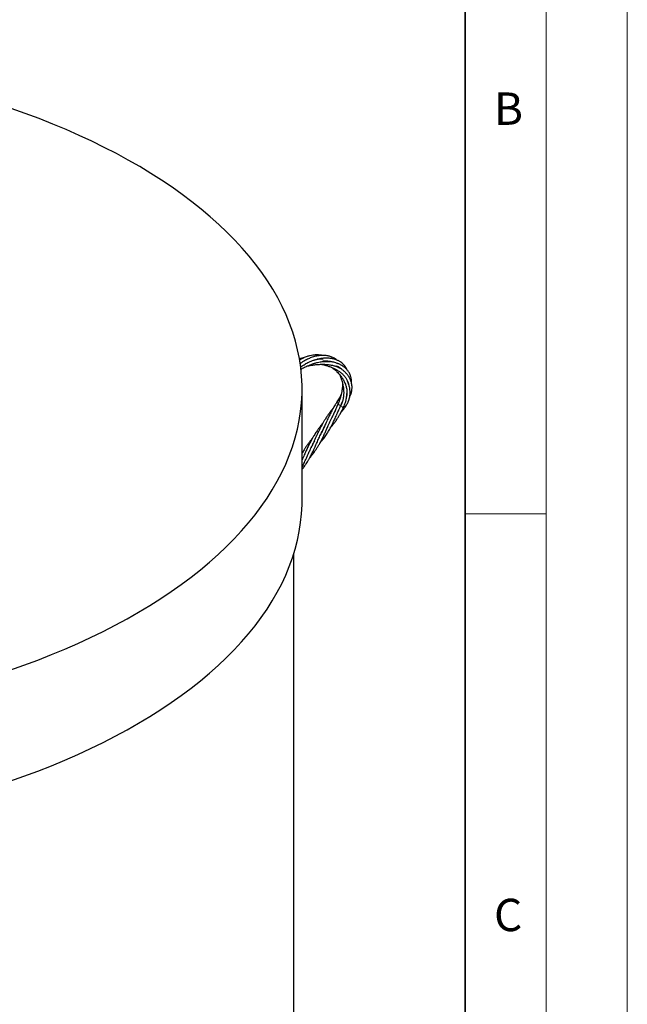
# Model space of a CAD drawing. Units: millimetres. Extents: x 0 to 420, y -115 to 297.
# Drawn here: x 383 to 420, y 168 to 229 of the extents above; entities that cross this region are included whole.
import ezdxf

# ---------------------------------------------------------------- set-up
doc = ezdxf.new("R2010")
doc.units = ezdxf.units.MM
doc.styles.add('SLDTEXTSTYLE0', font='TXT', dxfattribs={"width": 0.605})

msp = doc.modelspace()

# ---------------------------------------------------------------- linework, layer by layer
at = {"color": 7, "linetype": 'Continuous', "lineweight": 18}
for p, q in [((420, 0), (420, 297)), ((415, 292), (415, 5)), ((410, 198.5), (415, 198.5))]:
    msp.add_line(p, q, dxfattribs=at)
at = {"color": 7, "linetype": 'Continuous', "lineweight": 35}
msp.add_line((410, 5), (410, 287), dxfattribs=at)
at = {"color": 7, "linetype": 'Continuous', "lineweight": 25}
for p, q in [((399.9370849, 199.3391489), (399.9370849, 206.1964873)), ((402.3312119, 205.1866399), (402.3220691, 205.1683235)), ((402.3286791, 205.1827554), (402.4125126, 205.3933505)), ((399.9431388, 202.2433479), (399.9370849, 202.2360005)), ((399.4370849, 166.2353478), (399.4370849, 196.0715987))]:
    msp.add_line(p, q, dxfattribs=at)
at = {"color": 7, "linetype": 'Continuous', "lineweight": 25, "flags": 128}
for points in [[(381.8965213, 188.8386825), (382.7710401, 189.1474315), (383.629567, 189.4678651), (384.4715136, 189.7997636), (385.2963028, 190.1428997), (386.1033694, 190.4970381), (386.8921602, 190.861936), (387.6621347, 191.2373436), (388.4127652, 191.6230034), (389.1435372, 192.0186511), (389.8539499, 192.4240156), (390.5435163, 192.838819), (391.211764, 193.2627772), (391.8582349, 193.6955994), (392.482486, 194.1369892), (393.0840894, 194.5866439), (393.6626328, 195.0442554), (394.2177197, 195.5095101), (394.7489698, 195.9820891), (395.2560188, 196.4616686), (395.7385193, 196.9479198), (396.1961407, 197.4405096), (396.6285692, 197.9391002), (397.0355085, 198.4433501), (397.4166797, 198.9529135), (397.7718216, 199.4674414), (398.1006909, 199.9865809), (398.403062, 200.5099765), (398.6787277, 201.0372693), (398.9274992, 201.568098), (399.149206, 202.1020987), (399.3436961, 202.6389055), (399.5108361, 203.1781506), (399.6505116, 203.7194642), (399.7626268, 204.2624754), (399.847105, 204.8068122), (399.9038881, 205.3521013), (399.9329372, 205.8979692), (399.9342326, 206.4440416), (399.9077732, 206.9899444), (399.8535773, 207.5353034), (399.7716818, 208.0797448), (399.6621431, 208.6228956), (399.5250362, 209.1643834), (399.3604549, 209.7038371), (399.1685122, 210.2408871), (398.9493395, 210.7751652), (398.7030871, 211.3063054), (398.4299238, 211.8339436), (398.1300367, 212.3577181), (397.8036313, 212.87727), (397.4509315, 213.3922432), (397.0721789, 213.9022848), (396.6676331, 214.4070453), (396.2375713, 214.9061787), (395.7822883, 215.3993428), (395.3020961, 215.8861998), (394.7973238, 216.366416), (394.2683174, 216.8396621), (393.7154394, 217.305614), (393.1390687, 217.7639523), (392.5396004, 218.2143628), (391.9174452, 218.6565368), (391.2730297, 219.0901713), (390.6067953, 219.5149692), (389.9191988, 219.9306392), (389.2107114, 220.3368965), (388.4818187, 220.7334627), (387.7330201, 221.120066), (386.9648289, 221.4964414), (386.1777715, 221.8623309), (385.3723875, 222.2174839), (384.5492286, 222.5616569), (383.7088592, 222.8946141), (382.8518551, 223.2161271), (381.9788037, 223.5259758)], [(381.8965213, 181.9813441), (382.7710401, 182.2900931), (383.629567, 182.6105267), (384.4715136, 182.9424252), (385.2963028, 183.2855613), (386.1033694, 183.6396997), (386.8921602, 184.0045976), (387.6621347, 184.3800052), (388.4127652, 184.7656649), (389.1435372, 185.1613127), (389.8539499, 185.5666772), (390.5435163, 185.9814806), (391.211764, 186.4054388), (391.8582349, 186.838261), (392.482486, 187.2796508), (393.0840894, 187.7293055), (393.6626328, 188.186917), (394.2177197, 188.6521717), (394.7489698, 189.1247507), (395.2560188, 189.6043302), (395.7385193, 190.0905814), (396.1961407, 190.5831712), (396.6285692, 191.0817618), (397.0355085, 191.5860117), (397.4166797, 192.0955751), (397.7718216, 192.6101029), (398.1006909, 193.1292425), (398.403062, 193.6526381), (398.6787277, 194.1799309), (398.9274992, 194.7107596), (399.149206, 195.2447603), (399.3436961, 195.7815671), (399.5108361, 196.3208121), (399.6505116, 196.8621258), (399.7626268, 197.405137), (399.847105, 197.9494738), (399.9038881, 198.4947629), (399.9329372, 199.0406308), (399.9370849, 199.3391489)]]:
    msp.add_lwpolyline(points, dxfattribs=at)
at = {"color": 8, "linetype": 'Continuous', "lineweight": 18, "flags": 128}
for points in [[(402.1626155, 205.293813), (402.1618344, 205.2906914), (402.1675819, 205.2739913), (402.1859689, 205.2515116), (402.2140186, 205.226892), (402.2471896, 205.2041182), (402.2801117, 205.1868774), (402.3074546, 205.177961), (402.3247915, 205.1788124), (402.3286861, 205.1827708)], [(402.3312324, 205.1866787), (402.3319522, 205.1742497), (402.3452787, 205.1538371), (402.3696795, 205.129702), (402.4012253, 205.1057308), (402.4348365, 205.0857833), (402.4651009, 205.0730716), (402.487145, 205.0696428), (402.4970531, 205.0751246)], [(402.506509, 205.0964442), (402.5156637, 205.0909752), (402.5476965, 205.0751951), (402.5733825, 205.0679631), (402.5886298, 205.0704311), (402.5901274, 205.0720097)]]:
    msp.add_lwpolyline(points, dxfattribs=at)
at = {"color": 8, "linetype": 'Continuous', "lineweight": 18}
msp.add_arc((402.2278025, 205.4456184), 0.1461304, 197.875639826, 246.713453276, dxfattribs=at)
at = {"color": 7, "linetype": 'Continuous', "lineweight": 25}
for points, knots in [([(400.0821959, 208.1426585), (400.0784726, 208.1419138), (400.0265966, 208.131538), (399.9312495, 208.1021095), (399.8305656, 208.0692461), (399.7787952, 208.0462709), (399.7697353, 208.0422503)], [0, 0, 0, 0, 0.0350379409, 0.4881700386, 0.9104298712, 1, 1, 1, 1]), ([(401.1873455, 208.2731501), (401.18377, 208.2740114), (401.1486952, 208.282461), (401.0722132, 208.2947675), (400.9645659, 208.3066801), (400.8519526, 208.3106312), (400.7331983, 208.3075111), (400.5921112, 208.293323), (400.4274309, 208.2620975), (400.2704302, 208.2171788), (400.1329385, 208.1662809), (400.0108413, 208.1123631), (399.8930525, 208.0528214), (399.8150546, 208.0048354), (399.7795135, 207.9829698)], [0, 0, 0, 0, 0.0079737954, 0.0782212731, 0.1676136889, 0.2400638158, 0.3165584842, 0.4169128386, 0.5345867846, 0.6586849855, 0.7442807266, 0.8246075638, 0.9200795718, 1, 1, 1, 1]), ([(402.0850418, 207.9866823), (402.0714999, 207.9982819), (402.0175085, 208.0445292), (401.9291689, 208.0974218), (401.8231426, 208.1514562), (401.7284486, 208.1901593), (401.6346943, 208.2199575), (401.549679, 208.2406192), (401.4695141, 208.2557402), (401.3700026, 208.2690195), (401.2492153, 208.2761246), (401.1225687, 208.2732862), (401.0124122, 208.2636436), (400.9165314, 208.2502346), (400.8165046, 208.231692), (400.6988856, 208.2037863), (400.5710182, 208.1650391), (400.4463086, 208.1194651), (400.324918, 208.0685132), (400.2032659, 208.010216), (400.0902644, 207.9489271), (400.0021713, 207.8966806), (399.9276833, 207.8494938), (399.8676503, 207.8099619), (399.8287252, 207.7817545), (399.8144143, 207.7713839)], [0, 0, 0, 0, 0.024664692, 0.0983378677, 0.1408937889, 0.188787806, 0.2387487669, 0.2753408214, 0.3057003089, 0.3464333366, 0.4064698839, 0.4601732025, 0.5043164171, 0.5421529503, 0.5774739141, 0.6263290404, 0.6849254097, 0.7323353883, 0.7781924695, 0.8339364477, 0.8833132362, 0.920894042, 0.9471051327, 0.9805529764, 1, 1, 1, 1]), ([(399.8504279, 207.5530512), (399.8630693, 207.5627767), (399.9161485, 207.6036126), (400.0063409, 207.6660388), (400.1188355, 207.7375109), (400.2338163, 207.8035275), (400.3617983, 207.8688656), (400.5037975, 207.930802), (400.6204986, 207.9728619), (400.7031734, 207.9982476), (400.7601508, 208.0141641), (400.8344239, 208.0326855), (400.9443515, 208.0545617), (401.0877603, 208.0739819), (401.1916137, 208.0737578), (401.2462358, 208.07364)], [0, 0, 0, 0, 0.0298072202, 0.1251551222, 0.2045050275, 0.2792135357, 0.3745294216, 0.4770346167, 0.5770921922, 0.6172370477, 0.6489937369, 0.695752333, 0.7729169884, 0.8805648632, 1, 1, 1, 1]), ([(402.6988953, 207.4001206), (402.679651, 207.4422259), (402.6376925, 207.5340285), (402.5496754, 207.6541677), (402.4474977, 207.7624884), (402.3519623, 207.8400718), (402.2684858, 207.8956026), (402.199888, 207.9347443), (402.1227584, 207.9726331), (402.0290476, 208.0110262), (401.9252966, 208.0441052), (401.8234533, 208.0685531), (401.7192742, 208.0872181), (401.6071674, 208.1001472), (401.4929988, 208.105918), (401.3949178, 208.1059633), (401.3071385, 208.1025771), (401.2072993, 208.0950485), (401.0850639, 208.0802142), (400.9688426, 208.0609678), (400.8953245, 208.044369), (400.871821, 208.0390625)], [0, 0, 0, 0, 0.0718354702, 0.1566235163, 0.2335399182, 0.3057683308, 0.3482643681, 0.3884319876, 0.4263955021, 0.4772718368, 0.5378412719, 0.5846222678, 0.6266480136, 0.6865145656, 0.7398763043, 0.7794753839, 0.8152190595, 0.8538299746, 0.9080584647, 0.9706065996, 1, 1, 1, 1]), ([(402.9786179, 206.5993003), (402.9799693, 206.6249435), (402.9850942, 206.7221904), (402.9636216, 206.8874036), (402.9057072, 207.084764), (402.8133047, 207.2598331), (402.716336, 207.3856906), (402.6269563, 207.4766184), (402.5444987, 207.5478773), (402.4412195, 207.6221199), (402.3345409, 207.684158), (402.2410081, 207.7295745), (402.1697963, 207.7600187), (402.0959843, 207.7881855), (402.0024142, 207.81942), (401.8985259, 207.8479936), (401.7990669, 207.8701153), (401.7215455, 207.8845384), (401.6589365, 207.8944603), (401.5912929, 207.9037525), (401.5003894, 207.9139261), (401.3749144, 207.9239615), (401.2773725, 207.9257086), (401.2265086, 207.9266197)], [0, 0, 0, 0, 0.03222737435, 0.12221616234, 0.21671627615, 0.30433881209, 0.38545256857, 0.42585883917, 0.46976129173, 0.52483604161, 0.58547263676, 0.62113835152, 0.649997038, 0.6771448737, 0.71312643535, 0.76301644304, 0.79867779232, 0.82624693113, 0.84960697901, 0.86725195624, 0.89925722133, 0.94746699846, 1, 1, 1, 1]), ([(399.8632362, 207.4228289), (399.8812047, 207.4333062), (399.9327551, 207.4633647), (400.0263734, 207.5128275), (400.1387227, 207.5693893), (400.2464932, 207.619401), (400.3460643, 207.662632), (400.451264, 207.7052134), (400.5697518, 207.748838), (400.6859135, 207.7866144), (400.7939035, 207.8176402), (400.9085509, 207.846588), (401.0353229, 207.8726496), (401.1605414, 207.8915239), (401.2643137, 207.9021265), (401.3501455, 207.9073268), (401.4345283, 207.9091373), (401.5351437, 207.9075006), (401.6090855, 207.8997527), (401.6523309, 207.8952214)], [0, 0, 0, 0, 0.0322668722, 0.0925712938, 0.1625357001, 0.2247869224, 0.2737784302, 0.3280212453, 0.3979079823, 0.4669361746, 0.5160659313, 0.5721405913, 0.6522865937, 0.7218256546, 0.7771543153, 0.8243147719, 0.8662618781, 0.9217821095, 1, 1, 1, 1]), ([(400.2515846, 207.621136), (400.257087, 207.6224544), (400.3179892, 207.637046), (400.4136588, 207.6548359), (400.5396997, 207.6762293), (400.6572935, 207.6930088), (400.7852414, 207.7078645), (400.9082257, 207.7183707), (401.0255311, 207.725194), (401.1402785, 207.7287122), (401.2535066, 207.7284311), (401.3557301, 207.725014), (401.4498964, 207.7191958), (401.5550234, 207.7092463), (401.6765402, 207.6926046), (401.7984327, 207.6691712), (401.9092335, 207.6411848), (402.0111746, 207.6096661), (402.1044207, 207.5744887), (402.187579, 207.53697), (402.2500976, 207.504164), (402.2903429, 207.481247), (402.3086673, 207.46942), (402.3124009, 207.4670103)], [0, 0, 0, 0, 0.0074451838, 0.0824059053, 0.127862386, 0.1756948734, 0.2388846209, 0.2979693984, 0.3393672177, 0.3953459471, 0.4522165112, 0.492793818, 0.5352405482, 0.5830747073, 0.6413758647, 0.7096891514, 0.7636759565, 0.8133278628, 0.8738695814, 0.9211572598, 0.9622472856, 0.9923079042, 1, 1, 1, 1]), ([(401.129612, 207.7277072), (401.1525003, 207.7230211), (401.2264058, 207.7078901), (401.3346991, 207.6799094), (401.4519302, 207.6459081), (401.5482095, 207.6147724), (401.6453818, 207.5805712), (401.7549822, 207.5381941), (401.8635265, 207.4909396), (401.9585591, 207.4448035), (402.0427301, 207.400542), (402.1257989, 207.3527704), (402.2027615, 207.3036354), (402.2648712, 207.2603266), (402.3220586, 207.2175323), (402.3870824, 207.1646303), (402.4632189, 207.095123), (402.5364149, 207.0176188), (402.5951267, 206.9445804), (402.641436, 206.8786079), (402.6832626, 206.8106047), (402.7286129, 206.7219026), (402.7728208, 206.6112425), (402.7899687, 206.5307642), (402.7987598, 206.4895053)], [0, 0, 0, 0, 0.0280876064, 0.09069354, 0.1349437109, 0.1757254125, 0.2134419093, 0.2611160671, 0.3211579871, 0.3625298436, 0.3965301785, 0.443655619, 0.4879086135, 0.5183453178, 0.5464810353, 0.5861084543, 0.6351677976, 0.6935334049, 0.7421129993, 0.7754558655, 0.8160755203, 0.8658590294, 0.931229921, 1, 1, 1, 1]), ([(401.8105192, 207.5127768), (401.8266363, 207.5002945), (401.8752951, 207.4626093), (401.9678342, 207.3831008), (402.0768279, 207.2808363), (402.1886999, 207.1629411), (402.2838379, 207.051481), (402.3612558, 206.9492929), (402.4254737, 206.8555296), (402.4885138, 206.7534939), (402.5517088, 206.6340048), (402.6023767, 206.5157953), (402.6397205, 206.4075585), (402.6682551, 206.302309), (402.6895852, 206.1881143), (402.7003091, 206.0766825), (402.7015578, 205.9908314), (402.6990037, 205.9229704), (402.6932316, 205.8530496), (402.6808888, 205.7636014), (402.6641217, 205.6980027), (402.6554841, 205.6642094)], [0, 0, 0, 0, 0.0265583376, 0.0801818155, 0.1582974972, 0.2223074871, 0.2941572045, 0.3531518312, 0.3946513274, 0.4486660628, 0.5183553924, 0.5836343523, 0.6304710478, 0.6826249779, 0.7426267259, 0.8008562772, 0.8467388425, 0.8681913398, 0.9015958007, 0.9493068904, 1, 1, 1, 1]), ([(402.8602609, 205.6646964), (402.8668364, 205.6774382), (402.8986679, 205.7391209), (402.9399682, 205.8462391), (402.9779756, 205.9728997), (402.9998088, 206.0788621), (403.0117219, 206.1679229), (403.0177892, 206.2584548), (403.0171994, 206.3639774), (403.0051743, 206.484672), (402.9752622, 206.6263135), (402.922708, 206.7781494), (402.8397594, 206.9408877), (402.7311301, 207.0957943), (402.6201755, 207.2177831), (402.5244461, 207.3063464), (402.4528284, 207.365808), (402.3776556, 207.4229221), (402.283131, 207.4881829), (402.1606244, 207.5639531), (402.0606339, 207.6144882), (402.0095463, 207.6403079)], [0, 0, 0, 0, 0.01683010329, 0.08147364319, 0.13757928716, 0.18031534971, 0.21795909847, 0.25341278774, 0.2975716679, 0.35496845524, 0.41073093429, 0.48508483778, 0.5634456006, 0.64516299288, 0.72300033551, 0.76594309108, 0.8023441915, 0.83383015503, 0.87611569817, 0.93670440345, 1, 1, 1, 1]), ([(402.2372081, 207.1036232), (402.2531591, 207.0713226), (402.2870737, 207.0026456), (402.334386, 206.878226), (402.3807531, 206.743302), (402.4185924, 206.6084556), (402.4489062, 206.4794798), (402.4755745, 206.3382109), (402.4922657, 206.2050925), (402.499829, 206.0972491), (402.5029565, 206.0155768), (402.5030688, 205.9251879), (402.4985413, 205.8313729), (402.4911801, 205.754157), (402.483931, 205.6978557), (402.4766683, 205.650701), (402.4671442, 205.5978015), (402.4524262, 205.5287515), (402.4282561, 205.4366928), (402.389919, 205.3185158), (402.3522107, 205.2337855), (402.3313091, 205.1868196)], [0, 0, 0, 0, 0.0554016423, 0.1177941749, 0.2007964823, 0.2713556669, 0.3276800974, 0.3998440926, 0.4883357771, 0.5295317844, 0.5624974288, 0.6116355312, 0.6656644939, 0.7048303617, 0.7298052104, 0.7522056326, 0.777447412, 0.8112564353, 0.8592966415, 0.9220083424, 1, 1, 1, 1]), ([(402.5901371, 205.0720233), (402.6200941, 205.115937), (402.6730601, 205.1935791), (402.7299593, 205.2992118), (402.7654089, 205.3747537), (402.7874924, 205.4274335), (402.803369, 205.4684509), (402.8178039, 205.5089016), (402.8321922, 205.5531465), (402.853064, 205.6250145), (402.877076, 205.730684), (402.8945922, 205.8610325), (402.9001926, 205.9850102), (402.8969547, 206.087589), (402.8883763, 206.180266), (402.874259, 206.2752635), (402.8526637, 206.3755476), (402.8256721, 206.4712996), (402.7919822, 206.5694062), (402.761302, 206.6476942), (402.7363796, 206.6987034), (402.7305607, 206.7106132)], [0, 0, 0, 0, 0.0878610475, 0.1553437804, 0.2026177819, 0.23048187, 0.2536972058, 0.2783942972, 0.3045714968, 0.334152423, 0.4080057912, 0.4930615486, 0.5655996755, 0.6279545484, 0.6748896666, 0.7302360602, 0.7975115725, 0.8546058052, 0.9029745427, 0.9773462042, 1, 1, 1, 1]), ([(402.4341892, 206.5389545), (402.4336799, 206.5158242), (402.4324464, 206.4598018), (402.4257682, 206.3626833), (402.4140228, 206.2420743), (402.3976364, 206.1218338), (402.3796717, 206.0154156), (402.361438, 205.9222737), (402.3394738, 205.8238272), (402.3173366, 205.7372959), (402.2987661, 205.6713427), (402.286299, 205.6292764), (402.2710029, 205.5799358), (402.2479246, 205.5101654), (402.2122308, 205.4109122), (402.1805635, 205.3361748), (402.1625964, 205.2937708)], [0, 0, 0, 0, 0.0563001528, 0.1363614545, 0.2338565845, 0.3434478231, 0.4205624928, 0.4865036485, 0.5655375043, 0.6552004058, 0.6935877409, 0.7243149117, 0.7568202786, 0.8129845692, 0.8938926196, 1, 1, 1, 1]), ([(402.3449823, 205.850774), (402.3420877, 205.8446955), (402.3257158, 205.8103157), (402.2904327, 205.7423249), (402.2357526, 205.6415752), (402.1681138, 205.5252894), (402.1162183, 205.4438946), (402.0885751, 205.4005379)], [0, 0, 0, 0, 0.0396575089, 0.2243000297, 0.4463523847, 0.7050878897, 1, 1, 1, 1]), ([(402.4970526, 205.0751235), (402.5200325, 205.1249174), (402.5589924, 205.2093375), (402.5997338, 205.3256168), (402.629292, 205.4250018), (402.6536923, 205.5254585), (402.6731101, 205.6295109), (402.6863881, 205.7275677), (402.6949031, 205.8239693), (402.6991596, 205.8915142), (402.699181, 205.9308461), (402.699183, 205.9345295)], [0, 0, 0, 0, 0.1836438094, 0.3113471277, 0.41454387, 0.5323139812, 0.6595772876, 0.7720066075, 0.8669584349, 0.9875407733, 1, 1, 1, 1]), ([(400.3950719, 201.9342589), (400.3983411, 201.9379756), (400.4436547, 201.9894934), (400.5333878, 202.1009026), (400.6599985, 202.2658847), (400.774784, 202.4303053), (400.8786785, 202.5910048), (400.9784144, 202.7573269), (401.0775501, 202.9369775), (401.1687964, 203.1148795), (401.2601349, 203.3031052), (401.348444, 203.4948847), (401.4298201, 203.676123), (401.4956864, 203.8249539), (401.5558307, 203.9596175), (401.6205748, 204.1044015), (401.6809013, 204.2353796), (401.7321661, 204.3445393), (401.7790602, 204.4426247), (401.8391899, 204.5642052), (401.9184287, 204.7195188), (401.9808913, 204.8326502), (402.0153047, 204.8949792)], [0, 0, 0, 0, 0.0044958304, 0.0623164041, 0.1316621467, 0.195991238, 0.2480027816, 0.3086042121, 0.3742093536, 0.4356793691, 0.4898765466, 0.5617585583, 0.6236810988, 0.6635601783, 0.7028948685, 0.7509375229, 0.7995735487, 0.8257918705, 0.8533397123, 0.8916635781, 0.940312765, 1, 1, 1, 1]), ([(401.8660455, 205.0355218), (401.8574246, 205.0252764), (401.8107265, 204.9697791), (401.7389608, 204.8772892), (401.6434713, 204.750971), (401.5462182, 204.6152895), (401.4555577, 204.4810654), (401.3810838, 204.3646989), (401.3297729, 204.281618), (401.2847444, 204.2064624), (401.2387002, 204.1275467), (401.1823655, 204.0280322), (401.1114492, 203.8971123), (401.0420107, 203.7628883), (400.9862723, 203.6505264), (400.952991, 203.5818629), (400.9285853, 203.5309125), (400.9059014, 203.48309), (400.878974, 203.4257403), (400.8320558, 203.3245429), (400.7678995, 203.1830719), (400.6896911, 203.0079754), (400.6170179, 202.844631), (400.555339, 202.7080556), (400.5145284, 202.6180585), (400.4948893, 202.5764454), (400.4906286, 202.5674176)], [0, 0, 0, 0, 0.0140011692, 0.0758420943, 0.1220592804, 0.1791097052, 0.2498696003, 0.2908363344, 0.3231264221, 0.351663236, 0.3822247097, 0.4185403913, 0.4712494582, 0.5381876917, 0.5771316365, 0.6029590101, 0.6183763847, 0.6363475498, 0.6587057901, 0.6853111102, 0.7548214206, 0.824831046, 0.8914571904, 0.9488569708, 0.988904768, 1, 1, 1, 1]), ([(401.0339807, 202.8605455), (401.0353425, 202.8621165), (401.05527, 202.8851047), (401.091769, 202.9290197), (401.1456783, 202.9949364), (401.2048639, 203.0698035), (401.2773925, 203.1649103), (401.3590218, 203.2778885), (401.4365257, 203.3920424), (401.5055055, 203.4993889), (401.5718051, 203.6075158), (401.6401587, 203.7255851), (401.7057211, 203.8448932), (401.7618955, 203.9523542), (401.8105674, 204.0488356), (401.8588509, 204.1471756), (401.9126155, 204.2604711), (401.9703739, 204.3855278), (402.0207059, 204.4966795), (402.0585553, 204.5817394), (402.09046, 204.6534242), (402.1300051, 204.7423313), (402.1826781, 204.8610502), (402.2497062, 205.0113275), (402.3007413, 205.1221104), (402.3286815, 205.1827607)], [0, 0, 0, 0, 0.0023751796, 0.0347571444, 0.0655884583, 0.1000315058, 0.1441806103, 0.2036949648, 0.2620830532, 0.3055135628, 0.3513542177, 0.4085695591, 0.4625953755, 0.506700608, 0.5462095655, 0.5847310781, 0.629962725, 0.6865746673, 0.7376156892, 0.7642394594, 0.788453737, 0.8232082393, 0.8699683408, 0.928811667, 1, 1, 1, 1]), ([(402.0885781, 205.4005426), (402.0516017, 205.343014), (401.9869376, 205.2424083), (401.9076854, 205.1089619), (401.8459072, 205.000752), (401.7893262, 204.8982558), (401.7297844, 204.7860779), (401.6691963, 204.6673242), (401.6117208, 204.5511155), (401.5526341, 204.427305), (401.4898306, 204.2926323), (401.4244797, 204.1484907), (401.3650543, 204.0153598), (401.3122218, 203.8968016), (401.2624238, 203.784342), (401.1994447, 203.6435818), (401.1517223, 203.540597), (401.1218116, 203.4760498)], [0, 0, 0, 0, 0.09324029315, 0.16305813645, 0.21185283434, 0.26349016483, 0.32323117092, 0.38583739963, 0.44649804456, 0.50167214896, 0.57527934981, 0.6526303042, 0.72226097288, 0.77958159944, 0.83561872607, 0.8969715502, 1, 1, 1, 1]), ([(401.6767988, 203.7933565), (401.7036026, 203.8252298), (401.7565112, 203.888145), (401.8384464, 203.9909432), (401.9332177, 204.115747), (402.0238806, 204.2437595), (402.1002054, 204.3589414), (402.1541306, 204.4439558), (402.2021385, 204.5226596), (402.2547071, 204.6120172), (402.3199842, 204.7278897), (402.4032301, 204.884216), (402.4632756, 205.0063965), (402.4970717, 205.0751647)], [0, 0, 0, 0, 0.0814977543, 0.1608698915, 0.2596976323, 0.3920877491, 0.47197543, 0.5332328536, 0.5912999553, 0.6542726883, 0.7375828978, 0.8523007202, 1, 1, 1, 1]), ([(402.1626297, 205.2938441), (402.1280458, 205.2186331), (402.0636974, 205.0786917), (401.9782188, 204.8853616), (401.9076239, 204.7268229), (401.8557719, 204.6102418), (401.816873, 204.524458), (401.7932684, 204.4727746), (401.7797489, 204.44364), (401.7767228, 204.4371188)], [0, 0, 0, 0, 0.2595664423, 0.4829621773, 0.6707652191, 0.8149897778, 0.8946550593, 0.9764208287, 1, 1, 1, 1]), ([(402.3180582, 204.7259884), (402.3420131, 204.7545096), (402.3977788, 204.8209055), (402.4894071, 204.9356753), (402.5543034, 205.0235187), (402.5901313, 205.0720153)], [0, 0, 0, 0, 0.2522265474, 0.5871699711, 1, 1, 1, 1]), ([(401.2265345, 204.1055451), (401.2224978, 204.1006907), (401.1926703, 204.0648214), (401.1352544, 203.9927694), (401.0486977, 203.8809267), (400.9554733, 203.7543489), (400.8665582, 203.6269404), (400.7866429, 203.5065366), (400.6946325, 203.3614662), (400.5934758, 203.1916857), (400.4912723, 203.0066505), (400.3977076, 202.8275765), (400.3000077, 202.6299975), (400.2005047, 202.4173911), (400.1115239, 202.2212461), (400.0475098, 202.0774292), (400.0021231, 201.9760588), (399.9687027, 201.9013363), (399.9474109, 201.8539855), (399.9370849, 201.8310214)], [0, 0, 0, 0, 0.0071547226, 0.0528667835, 0.1043536533, 0.1672221728, 0.2304489692, 0.2796270329, 0.3303850633, 0.4245130152, 0.5032651678, 0.5702880344, 0.6540917801, 0.7546368446, 0.8396548551, 0.9034809947, 0.938383283, 0.9701172366, 1, 1, 1, 1]), ([(399.9370849, 201.231387), (399.9457924, 201.2425145), (399.989472, 201.2983336), (400.0623109, 201.3992525), (400.1495554, 201.5262754), (400.2311507, 201.652955), (400.3120171, 201.7863458), (400.394432, 201.9313535), (400.4693408, 202.072277), (400.5354939, 202.2023408), (400.6037922, 202.342984), (400.6793713, 202.5037505), (400.7550839, 202.6714809), (400.8251542, 202.8277555), (400.8860904, 202.9652742), (400.9475598, 203.1018886), (401.0090645, 203.2376346), (401.0731701, 203.3752415), (401.1358032, 203.5059432), (401.1998969, 203.635675), (401.2737102, 203.7794818), (401.3306051, 203.8832109), (401.362562, 203.9414737)], [0, 0, 0, 0, 0.01442077, 0.072339333, 0.1272915651, 0.1720189036, 0.2264978926, 0.2864725476, 0.3410921277, 0.3873903035, 0.4324065446, 0.4962231435, 0.5621183374, 0.6117405085, 0.6617569983, 0.7060324809, 0.7542478471, 0.802824334, 0.8491956259, 0.8903994991, 0.9384393556, 1, 1, 1, 1]), ([(400.5847465, 203.1737496), (400.5634075, 203.1477819), (400.5073274, 203.0795376), (400.4127279, 202.9576716), (400.2973672, 202.8014565), (400.1869911, 202.6412061), (400.0755272, 202.4678907), (399.9952162, 202.3368196), (399.9473937, 202.2510539), (399.9370849, 202.2325658)], [0, 0, 0, 0, 0.088270983, 0.2319809322, 0.4043984202, 0.597157358, 0.7418849619, 0.9443596686, 1, 1, 1, 1]), ([(399.9370849, 201.3636192), (399.9496366, 201.3894091), (399.9882841, 201.4688178), (400.0465938, 201.5952719), (400.1077815, 201.7298371), (400.1575976, 201.8413689), (400.2015257, 201.9394689), (400.2500564, 202.0481428), (400.3018162, 202.1638247), (400.3563577, 202.2832282), (400.4039409, 202.3862035), (400.4450718, 202.4734007), (400.4865954, 202.5596809), (400.5400207, 202.6682808), (400.6165743, 202.8194347), (400.6790579, 202.9335978), (400.714478, 202.9983136)], [0, 0, 0, 0, 0.0495560257, 0.152586088, 0.2373831528, 0.2996423369, 0.3578493615, 0.4171106764, 0.4977204769, 0.5675346909, 0.6333031843, 0.6837197178, 0.725101383, 0.7893562562, 0.8805922103, 1, 1, 1, 1])]:
    msp.add_open_spline(points, degree=3, knots=knots, dxfattribs=at)

# ---------------------------------------------------------------- texts
at = {"color": 7, "linetype": 'Continuous', "lineweight": 18, "char_height": 2, "attachment_point": 2, "style": 'SLDTEXTSTYLE0'}
for s, insert in [('B', (412.6717255, 224.5120826)), ('C', (412.6491449, 174.7279841))]:
    msp.add_mtext(s, dxfattribs=dict(at, insert=insert))

doc.saveas('drawing.dxf')
